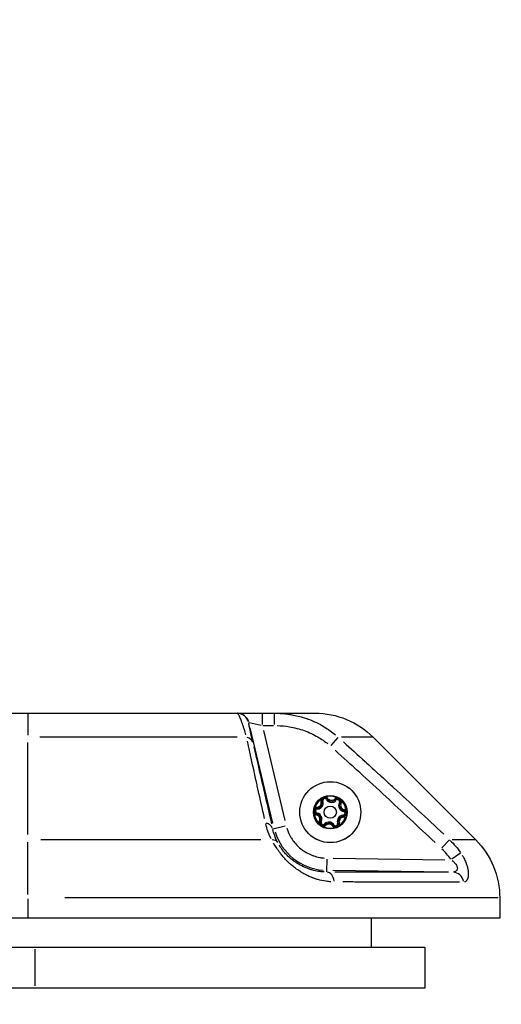
# Model space of a CAD drawing. Units: millimetres. Extents: x -286 to 13938, y 4 to 1618.
# Drawn here: x 11521 to 11638, y 196 to 436 of the extents above; entities that cross this region are included whole.
import ezdxf

# ---------------------------------------------------------------- set-up
doc = ezdxf.new("R2010")
doc.units = ezdxf.units.MM
doc.styles.get("Standard").update_dxf_attribs({"font": 'Squ721Rm.ttf'})
doc.dimstyles.new('OLCU', dxfattribs={"dimtxt": 300, "dimasz": 150, "dimexe": 0.18, "dimexo": 0.0625, "dimgap": 50, "dimtad": 1, "dimdec": 0, "dimlfac": 0.1, "dimrnd": 5, "dimzin": 0, "dimdsep": 46, "dimtxsty": 'Standard', "dimcen": 0.09, "dimse1": 1, "dimse2": 1, "dimadec": 0, "dimazin": 0, "dimtfac": 1, "dimtdec": 0, "dimtofl": 0, "dimtmove": 0, "dimatfit": 3, "dimfxl": 1, "dimtolj": 1, "dimtzin": 0, "dimarcsym": 0})

# ---------------------------------------------------------------- blocks, each defined once
blk = doc.blocks.new('*D3')
at = {"color": 0, "lineweight": -2, "transparency": 16777216}
blk.add_line((6622.88, 1235.55), (11517.91, 1235.55), dxfattribs=at)
at = {"color": 0, "transparency": 16777216}
for points in [[(6622.88, 1255.55), (6622.88, 1215.55), (6502.88, 1235.55)], [(11517.91, 1255.55), (11517.91, 1215.55), (11637.91, 1235.55)]]:
    blk.add_solid(points, dxfattribs=at)
at = {"layer": 'Defpoints', "color": 0, "transparency": 16777216}
for p in [(11637.91, 1235.55), (6502.88, 222.31), (11637.91, 222.31)]:
    blk.add_point(p, dxfattribs=at)
at = {"color": 0, "transparency": 16777216, "insert": (9070.39, 1356.52), "char_height": 160, "attachment_point": 5}
blk.add_mtext('\\A1;515', dxfattribs=at)
blk = doc.blocks.new('*D25')
at = {"color": 0, "lineweight": -2, "transparency": 16777216}
for p, q in [((11684.39, 445.31), (11684.39, 525.31)), ((11684.39, 120.31), (11684.39, 40.31))]:
    blk.add_line(p, q, dxfattribs=at)
at = {"color": 0, "transparency": 16777216}
for points in [[(11671.06, 445.31), (11697.73, 445.31), (11684.39, 365.31)], [(11671.06, 120.31), (11697.73, 120.31), (11684.39, 200.31)]]:
    blk.add_solid(points, dxfattribs=at)
at = {"layer": 'Defpoints', "color": 0, "transparency": 16777216}
for p in [(11221.8, 365.31), (11684.39, 365.31), (11217.27, 200.31)]:
    blk.add_point(p, dxfattribs=at)
at = {"color": 0, "transparency": 16777216, "insert": (11785.12, 282.81), "char_height": 120, "attachment_point": 5, "rotation": 90}
blk.add_mtext('\\A1;*15', dxfattribs=at)

msp = doc.modelspace()

# ---------------------------------------------------------------- linework, layer by layer
for p, q in [((11522.91, 267.29), (11522.91, 261.99)), ((11580.04, 267.3), (11580.04, 264.54)), ((11582.95, 267.3), (11582.95, 264.54)), ((11574.81, 265.8), (11574.81, 265.8)), ((11575, 265.3), (11575, 265.3)), ((11575.2, 264.75), (11575.2, 264.75)), ((11576.74, 265), (11576.79, 265)), ((11576.81, 265), (11579.79, 264.36)), ((11577.97, 264.75), (11577.97, 264.75)), ((11580.19, 264.31), (11582.8, 264.31)), ((11575.51, 263.81), (11575.51, 263.81)), ((11582.64, 240.5), (11577.1, 263.71)), ((11580.33, 263.09), (11585.57, 241.13)), ((11522.91, 237.7), (11522.91, 260.2)), ((11573.95, 261.45), (11525.8, 261.45)), ((11598.47, 261.4), (11596.74, 259.47)), ((11607.03, 261.45), (11599.34, 261.45)), ((11594.37, 245.76), (11594.81, 245.9)), ((11595.65, 246.29), (11596.04, 246.54)), ((11597.73, 246.4), (11598.07, 246.09)), ((11598.83, 245.56), (11599.24, 245.35)), ((11593.25, 242.53), (11593.35, 242.98)), ((11593.43, 243.91), (11593.41, 244.37)), ((11599.81, 241.98), (11599.78, 242.44)), ((11599.86, 243.37), (11599.96, 243.82)), ((11593.97, 241), (11594.38, 240.79)), ((11595.15, 240.26), (11595.49, 239.95)), ((11597.56, 240.06), (11597.37, 239.93)), ((11598.4, 240.46), (11598.84, 240.59)), ((11582.59, 239.13), (11585.63, 239.86)), ((11597.17, 239.81), (11597.37, 239.93)), ((11522.91, 223.09), (11522.91, 235.88)), ((11579.68, 236.45), (11526.05, 236.45)), ((11625.66, 236.41), (11623.83, 234.47)), ((11632.04, 236.45), (11626.31, 236.45)), ((11628.38, 233.18), (11626.22, 231.69)), ((11595.77, 231.74), (11595.73, 228.62)), ((11597.29, 231.96), (11624.55, 231.6)), ((11624.92, 228.59), (11597.27, 228.96)), ((11522.91, 222.06), (11522.91, 217.56)), ((11637.56, 222.31), (11531.93, 222.31)), ((11606.66, 210.31), (11606.66, 217.31)), ((11524.68, 200.81), (11524.68, 209.81))]:
    msp.add_line(p, q)
for points in [[(11223.47, 236.45), (11248.47, 261.45, -0.198912), (11262.61, 267.31), (11592.91, 267.31, -0.198912), (11607.05, 261.45), (11632.05, 236.45), (11607.05, 261.45)], [(11632.05, 236.45, -0.198912), (11637.91, 222.31), (11637.91, 217.31), (11217.61, 217.31), (11217.61, 222.31, -0.198912), (11223.47, 236.45), (11248.47, 261.45)]]:
    msp.add_lwpolyline(points, format="xyb")
msp.add_lwpolyline([(11597.37, 239.93, 0.87452), (11598.62, 240.52, -0.491418), (11599.8, 242.21, 0.87452), (11599.91, 243.6, -0.491418), (11599.04, 245.46, 0.87452), (11597.9, 246.25, -0.491418), (11595.85, 246.42, 0.87452), (11594.59, 245.83, -0.491418), (11593.42, 244.14, 0.87452), (11593.3, 242.76, -0.491418), (11594.18, 240.9, 0.87452), (11595.32, 240.11, -0.491418)], format="xyb", close=True)
msp.add_lwpolyline([(11239.38, 200.31), (11239.38, 210.31), (11619.68, 210.31), (11619.68, 200.31)], close=True)
for radius in [7.44, 7.43, 4.1, 1.5]:
    msp.add_circle((11596.61, 243.18), radius)
for centre, radius, start, end in [((11596.61, 243.18), 3.89, 127.1984, 163.1999), ((11593.35, 245.44), 1.05, 278.0925, 12.3058), ((11593.35, 245.44), 1.55, 278.0925, 12.3058), ((11595.26, 246.04), 0.95, 162.3807, 195.6893), ((11595.26, 246.04), 0.45, 41.0925, 189.3058), ((11595.26, 246.04), 0.95, 34.7089, 68.0176), ((11596.61, 243.18), 3.89, 67.1984, 103.1999), ((11596.94, 247.12), 1.55, 218.0925, 312.3058), ((11596.94, 247.12), 1.05, 218.0925, 312.3058), ((11598.41, 245.77), 0.95, 102.3807, 135.6893), ((11598.41, 245.77), 0.45, 341.0925, 129.3058), ((11600.19, 244.86), 1.55, 158.0925, 252.3058), ((11600.19, 244.86), 1.05, 158.0925, 252.3058), ((11598.41, 245.77), 0.95, 334.7089, 8.0176), ((11596.61, 243.18), 3.89, 7.1984, 43.1999), ((11593.45, 243.44), 0.95, 222.3807, 255.6893), ((11596.61, 243.18), 3.89, 187.1984, 223.1999), ((11593.45, 243.44), 0.95, 94.7089, 128.0176), ((11593.45, 243.44), 0.45, 101.0925, 249.3058), ((11593.02, 241.49), 1.05, 338.0925, 72.3058), ((11593.02, 241.49), 1.55, 338.0925, 72.3058), ((11599.86, 240.92), 1.55, 98.0925, 192.3058), ((11599.76, 242.91), 0.45, 281.0925, 69.3058), ((11599.76, 242.91), 0.95, 42.3807, 75.6893), ((11594.8, 240.58), 0.95, 154.7089, 188.0176), ((11594.8, 240.58), 0.45, 161.0925, 309.3058), ((11596.28, 239.23), 1.55, 38.0925, 132.3058), ((11596.28, 239.23), 1.05, 38.0925, 132.3058), ((11597.95, 240.31), 0.45, 221.0925, 9.3058), ((11599.86, 240.92), 1.05, 98.0925, 192.3058), ((11597.95, 240.31), 0.95, 342.3807, 15.6893), ((11596.61, 243.18), 3.89, 307.1984, 343.1999), ((11599.76, 242.91), 0.95, 274.7089, 308.0176), ((11595.91, 242.31), 13.33, 197.2074, 265.4544), ((11594.8, 240.58), 0.95, 282.3807, 315.6893), ((11596.61, 243.18), 3.89, 247.1984, 283.1999), ((11597.95, 240.31), 0.95, 214.7089, 248.0176)]:
    msp.add_arc(centre, radius, start, end)
for centre, major_axis, ratio, start_param, end_param in [((11573.82, 264.31), (0, 3), 0.99996, 5.013364, 6.216353), ((11573.88, 264.31), (-0.7, 2.92), 0.999964, 4.779222, 5.98221), ((11574.87, 259.33), (2.92, 0.67), 0.732952, 0.05891, 0.888377), ((11579.65, 238.43), (2.92, 0.67), 0.714331, 0.061988, 0.953306), ((11581.19, 234.33), (2.65, 1.41), 0.59813, 0.052003, 0.79205), ((11595.69, 225.6), (0.02, 3), 0.651049, 4.979307, 6.203668), ((11626.42, 225.57), (-0.03, 3), 0.927011, 4.96602, 6.191815)]:
    msp.add_ellipse(centre, major_axis=major_axis, ratio=ratio, start_param=start_param, end_param=end_param)
for points, knots in [([(11576.05, 262.03), (11575.92, 262.47), (11575.8, 262.88), (11575.68, 263.27), (11575.6, 263.54), (11575.52, 263.8), (11575.44, 264.04), (11575.28, 264.54), (11575.12, 264.99), (11574.98, 265.38), (11574.91, 265.56), (11574.84, 265.73), (11574.78, 265.88), (11574.64, 266.22), (11574.51, 266.5), (11574.38, 266.72), (11574.33, 266.81), (11574.29, 266.89), (11574.24, 266.96), (11574.12, 267.13), (11574.01, 267.24), (11573.92, 267.28), (11573.91, 267.29), (11573.9, 267.29), (11573.89, 267.29)], [0.05, 0.05, 0.05, 0.05, 0.167329, 0.167329, 0.167329, 0.25, 0.25, 0.25, 0.4199456, 0.4199456, 0.4199456, 0.5, 0.5, 0.5, 0.676808, 0.676808, 0.676808, 0.75, 0.75, 0.75, 0.934885, 0.934885, 0.934885, 0.95, 0.95, 0.95, 0.95]), ([(11583.82, 267.29), (11584.64, 267.26), (11585.45, 267.19), (11586.24, 267.09), (11586.58, 267.04), (11586.92, 266.99), (11587.25, 266.93), (11588.29, 266.75), (11589.31, 266.49), (11590.29, 266.18), (11590.45, 266.13), (11590.62, 266.08), (11590.78, 266.02), (11590.86, 265.99), (11590.94, 265.96), (11591.02, 265.94), (11591.06, 265.92), (11591.1, 265.91), (11591.14, 265.89), (11591.16, 265.89), (11591.18, 265.88), (11591.2, 265.87), (11591.22, 265.86), (11591.24, 265.86), (11591.26, 265.85), (11592.62, 265.35), (11593.92, 264.72), (11595.14, 263.99), (11596.11, 263.4), (11597.03, 262.73), (11597.89, 262.01)], [0.05, 0.05, 0.05, 0.05, 0.1904675, 0.1904675, 0.1904675, 0.25, 0.25, 0.25, 0.4375, 0.4375, 0.4375, 0.46875, 0.46875, 0.46875, 0.484375, 0.484375, 0.484375, 0.4921875, 0.4921875, 0.4921875, 0.4960938, 0.4960938, 0.4960938, 0.5, 0.5, 0.5, 0.75, 0.75, 0.75, 0.95, 0.95, 0.95, 0.95]), ([(11577.66, 260.56), (11577.51, 261.26), (11577.37, 261.85), (11577.19, 262.69), (11577.13, 262.98), (11577.01, 263.49), (11576.97, 263.72), (11576.84, 264.3), (11576.79, 264.57), (11576.74, 264.89), (11576.73, 264.97), (11576.73, 264.99)], [0.05, 0.05, 0.05, 0.05, 0.25, 0.25, 0.375, 0.375, 0.5, 0.5, 0.75, 0.75, 0.95, 0.95, 0.95, 0.95]), ([(11583.69, 264.3), (11584.69, 264.26), (11585.68, 264.17), (11587.26, 263.9), (11587.86, 263.77), (11589.07, 263.46), (11589.66, 263.28), (11591.43, 262.65), (11592.55, 262.13), (11594.46, 261.02), (11595.27, 260.45), (11596.04, 259.82)], [0.05, 0.05, 0.05, 0.05, 0.25, 0.25, 0.375, 0.375, 0.5, 0.5, 0.75, 0.75, 0.95, 0.95, 0.95, 0.95]), ([(11580.58, 241.66), (11580.04, 244.06), (11579.53, 246.36), (11579.04, 248.57), (11578.95, 249), (11578.86, 249.42), (11578.76, 249.83), (11578.72, 250.04), (11578.67, 250.25), (11578.63, 250.46), (11578.6, 250.56), (11578.58, 250.67), (11578.56, 250.77), (11578.55, 250.82), (11578.54, 250.87), (11578.52, 250.92), (11578.51, 250.97), (11578.5, 251.01), (11578.49, 251.06), (11578.49, 251.06), (11578.49, 251.07), (11578.49, 251.08), (11577.75, 254.42), (11577.06, 257.56), (11576.42, 260.48)], [0.05, 0.05, 0.05, 0.05, 0.375, 0.375, 0.375, 0.4375, 0.4375, 0.4375, 0.46875, 0.46875, 0.46875, 0.484375, 0.484375, 0.484375, 0.4921875, 0.4921875, 0.4921875, 0.4990234, 0.4990234, 0.4990234, 0.5, 0.5, 0.5, 0.95, 0.95, 0.95, 0.95]), ([(11599.8, 260.3), (11601.53, 258.75), (11603.3, 257.15), (11606.26, 254.46), (11607.42, 253.4), (11609.19, 251.79), (11610.07, 250.97), (11611.12, 250.01), (11611.65, 249.52), (11611.94, 249.25), (11612.09, 249.12), (11612.16, 249.05), (11612.17, 249.04), (11616, 245.52), (11620.02, 241.77), (11624.27, 237.79)], [0.05, 0.05, 0.05, 0.05, 0.25, 0.25, 0.375, 0.375, 0.4375, 0.46875, 0.484375, 0.4921875, 0.4990234, 0.4990234, 0.5, 0.5, 0.95, 0.95, 0.95, 0.95]), ([(11577.99, 259.13), (11578.66, 256.21), (11579.38, 253.05), (11580.16, 249.65), (11580.83, 246.72), (11581.54, 243.61), (11582.3, 240.32)], [0.05, 0.05, 0.05, 0.05, 0.534072, 0.534072, 0.534072, 0.95, 0.95, 0.95, 0.95]), ([(11622.17, 235.76), (11617.98, 239.7), (11614, 243.41), (11610.22, 246.91), (11605.8, 251), (11601.66, 254.78), (11597.79, 258.26)], [0.05, 0.05, 0.05, 0.05, 0.4644748, 0.4644748, 0.4644748, 0.95, 0.95, 0.95, 0.95]), ([(11595.59, 246.93), (11595.59, 246.93), (11595.58, 246.93), (11595.46, 246.94), (11595.33, 246.94), (11595.15, 246.91), (11595.09, 246.89), (11595.01, 246.86), (11594.98, 246.85), (11594.93, 246.83), (11594.91, 246.82), (11594.88, 246.81), (11594.86, 246.8), (11594.81, 246.78), (11594.79, 246.76), (11594.71, 246.71), (11594.66, 246.68), (11594.52, 246.56), (11594.44, 246.46), (11594.37, 246.36), (11594.37, 246.36), (11594.36, 246.36)], [-0.000569, -0.000569, -0.000569, -0.000569, 0, 0, 0.0373358, 0.0373358, 0.0554552, 0.0554552, 0.0642177, 0.0642177, 0.0703017, 0.0703017, 0.0763857, 0.0763857, 0.0851481, 0.0851481, 0.1032676, 0.1032676, 0.1406033, 0.1406033, 0.1411723, 0.1411723, 0.1411723, 0.1411723]), ([(11599.35, 245.94), (11599.35, 245.94), (11599.35, 245.94), (11599.3, 246.06), (11599.23, 246.16), (11599.11, 246.3), (11599.07, 246.35), (11599, 246.41), (11598.98, 246.43), (11598.94, 246.46), (11598.92, 246.47), (11598.89, 246.49), (11598.87, 246.5), (11598.83, 246.53), (11598.8, 246.54), (11598.72, 246.59), (11598.67, 246.61), (11598.49, 246.67), (11598.37, 246.7), (11598.24, 246.71), (11598.24, 246.71), (11598.24, 246.71)], [-0.000569, -0.000569, -0.000569, -0.000569, 0, 0, 0.0373358, 0.0373358, 0.0554552, 0.0554552, 0.0642177, 0.0642177, 0.0703017, 0.0703017, 0.0763857, 0.0763857, 0.0851481, 0.0851481, 0.1032676, 0.1032676, 0.1406033, 0.1406033, 0.1411723, 0.1411723, 0.1411723, 0.1411723]), ([(11592.85, 244.17), (11592.84, 244.17), (11592.84, 244.17), (11592.77, 244.06), (11592.71, 243.95), (11592.65, 243.78), (11592.63, 243.72), (11592.61, 243.63), (11592.61, 243.6), (11592.6, 243.55), (11592.6, 243.53), (11592.6, 243.49), (11592.6, 243.47), (11592.59, 243.42), (11592.59, 243.39), (11592.6, 243.3), (11592.6, 243.24), (11592.64, 243.06), (11592.68, 242.94), (11592.73, 242.83), (11592.73, 242.83), (11592.73, 242.82)], [-0.000569, -0.000569, -0.000569, -0.000569, 0, 0, 0.0373358, 0.0373358, 0.0554552, 0.0554552, 0.0642177, 0.0642177, 0.0703017, 0.0703017, 0.0763857, 0.0763857, 0.0851481, 0.0851481, 0.1032676, 0.1032676, 0.1406033, 0.1406033, 0.1411723, 0.1411723, 0.1411723, 0.1411723]), ([(11600.37, 242.18), (11600.37, 242.18), (11600.37, 242.19), (11600.44, 242.29), (11600.5, 242.4), (11600.57, 242.57), (11600.58, 242.63), (11600.6, 242.72), (11600.61, 242.75), (11600.61, 242.8), (11600.61, 242.82), (11600.62, 242.86), (11600.62, 242.88), (11600.62, 242.93), (11600.62, 242.96), (11600.62, 243.05), (11600.61, 243.11), (11600.58, 243.29), (11600.54, 243.41), (11600.48, 243.53), (11600.48, 243.53), (11600.48, 243.53)], [-0.000569, -0.000569, -0.000569, -0.000569, 0, 0, 0.0373358, 0.0373358, 0.0554552, 0.0554552, 0.0642177, 0.0642177, 0.0703017, 0.0703017, 0.0763857, 0.0763857, 0.0851481, 0.0851481, 0.1032676, 0.1032676, 0.1406033, 0.1406033, 0.1411723, 0.1411723, 0.1411723, 0.1411723]), ([(11582.23, 236.65), (11582.09, 236.92), (11581.96, 237.2), (11581.76, 237.65), (11581.65, 237.91), (11581.53, 238.21), (11581.47, 238.37), (11581.45, 238.43), (11581.43, 238.48), (11581.42, 238.5), (11581.2, 239.13), (11581.01, 239.73), (11580.87, 240.35)], [0.05, 0.05, 0.05, 0.05, 0.25, 0.25, 0.375, 0.4375, 0.46875, 0.484375, 0.484375, 0.5, 0.5, 0.95, 0.95, 0.95, 0.95]), ([(11593.87, 240.42), (11593.87, 240.41), (11593.87, 240.41), (11593.92, 240.3), (11593.99, 240.19), (11594.11, 240.05), (11594.15, 240.01), (11594.22, 239.95), (11594.24, 239.93), (11594.28, 239.9), (11594.3, 239.89), (11594.33, 239.86), (11594.35, 239.85), (11594.39, 239.82), (11594.41, 239.81), (11594.49, 239.77), (11594.55, 239.74), (11594.72, 239.68), (11594.85, 239.65), (11594.97, 239.64), (11594.97, 239.64), (11594.98, 239.64)], [-0.000569, -0.000569, -0.000569, -0.000569, 0, 0, 0.0373358, 0.0373358, 0.0554552, 0.0554552, 0.0642177, 0.0642177, 0.0703017, 0.0703017, 0.0763857, 0.0763857, 0.0851481, 0.0851481, 0.1032676, 0.1032676, 0.1406033, 0.1406033, 0.1411723, 0.1411723, 0.1411723, 0.1411723]), ([(11583.73, 235.93), (11583.47, 236.44), (11583.25, 236.95), (11582.88, 237.96), (11582.73, 238.46), (11582.61, 238.96)], [0.05, 0.05, 0.05, 0.05, 0.5, 0.5, 0.95, 0.95, 0.95, 0.95]), ([(11586.03, 239.28), (11586.12, 239), (11586.22, 238.73), (11586.32, 238.46), (11586.34, 238.43), (11586.35, 238.4), (11586.36, 238.36), (11586.55, 237.91), (11586.77, 237.46), (11587.03, 237.04), (11587.06, 236.98), (11587.1, 236.92), (11587.14, 236.86), (11587.37, 236.49), (11587.62, 236.13), (11587.89, 235.79), (11587.99, 235.68), (11588.08, 235.57), (11588.18, 235.46), (11588.57, 235.02), (11589, 234.61), (11589.46, 234.24), (11589.86, 233.92), (11590.29, 233.63), (11590.73, 233.37), (11590.8, 233.33), (11590.86, 233.29), (11590.93, 233.26), (11591.37, 233.01), (11591.83, 232.8), (11592.31, 232.62), (11592.38, 232.6), (11592.45, 232.57), (11592.52, 232.55), (11593.02, 232.38), (11593.53, 232.24), (11594.05, 232.14), (11594.09, 232.14), (11594.12, 232.13), (11594.16, 232.13), (11594.48, 232.07), (11594.8, 232.03), (11595.13, 232.01)], [0.05, 0.05, 0.05, 0.05, 0.1171875, 0.1171875, 0.1171875, 0.125, 0.125, 0.125, 0.234375, 0.234375, 0.234375, 0.25, 0.25, 0.25, 0.34375, 0.34375, 0.34375, 0.375, 0.375, 0.375, 0.5, 0.5, 0.5, 0.609375, 0.609375, 0.609375, 0.625, 0.625, 0.625, 0.734375, 0.734375, 0.734375, 0.75, 0.75, 0.75, 0.8671875, 0.8671875, 0.8671875, 0.875, 0.875, 0.875, 0.95, 0.95, 0.95, 0.95]), ([(11597.63, 239.42), (11597.63, 239.42), (11597.63, 239.42), (11597.76, 239.41), (11597.88, 239.41), (11598.07, 239.45), (11598.12, 239.46), (11598.21, 239.49), (11598.24, 239.5), (11598.28, 239.52), (11598.3, 239.53), (11598.34, 239.55), (11598.36, 239.56), (11598.4, 239.58), (11598.43, 239.59), (11598.5, 239.64), (11598.55, 239.68), (11598.69, 239.8), (11598.78, 239.89), (11598.85, 239.99), (11598.85, 240), (11598.85, 240)], [-0.000569, -0.000569, -0.000569, -0.000569, 0, 0, 0.0373358, 0.0373358, 0.0554552, 0.0554552, 0.0642177, 0.0642177, 0.0703017, 0.0703017, 0.0763857, 0.0763857, 0.0851481, 0.0851481, 0.1032676, 0.1032676, 0.1406033, 0.1406033, 0.1411723, 0.1411723, 0.1411723, 0.1411723]), ([(11596.76, 226.22), (11596.38, 226.24), (11596.01, 226.28), (11595.64, 226.33), (11595.59, 226.34), (11595.54, 226.34), (11595.5, 226.35), (11594.87, 226.45), (11594.24, 226.58), (11593.62, 226.75), (11593.59, 226.76), (11593.57, 226.77), (11593.55, 226.77), (11593.53, 226.78), (11593.5, 226.79), (11593.48, 226.79), (11593.46, 226.8), (11593.44, 226.8), (11593.42, 226.81), (11593.14, 226.89), (11592.86, 226.98), (11592.59, 227.08), (11592.5, 227.11), (11592.41, 227.15), (11592.32, 227.18), (11592.06, 227.28), (11591.8, 227.38), (11591.55, 227.5), (11591.54, 227.5), (11591.53, 227.5), (11591.52, 227.51), (11591.47, 227.53), (11591.43, 227.55), (11591.39, 227.57), (11591.36, 227.58), (11591.34, 227.59), (11591.32, 227.6), (11591.3, 227.61), (11591.28, 227.62), (11591.25, 227.63), (11590.88, 227.8), (11590.52, 227.99), (11590.16, 228.18), (11589.98, 228.28), (11589.8, 228.39), (11589.63, 228.49), (11589.57, 228.53), (11589.51, 228.56), (11589.45, 228.6), (11589.11, 228.81), (11588.75, 229.05), (11588.41, 229.3), (11588.05, 229.56), (11587.71, 229.83), (11587.37, 230.11), (11587.34, 230.14), (11587.31, 230.16), (11587.28, 230.19), (11587.24, 230.23), (11587.2, 230.26), (11587.16, 230.3), (11587.14, 230.31), (11587.11, 230.33), (11587.09, 230.35), (11587.07, 230.37), (11587.06, 230.38), (11587.03, 230.4), (11586.81, 230.6), (11586.58, 230.81), (11586.37, 231.02), (11586.26, 231.13), (11586.15, 231.23), (11586.05, 231.34), (11585.82, 231.57), (11585.61, 231.8), (11585.4, 232.03), (11585.38, 232.05), (11585.37, 232.06), (11585.36, 232.08), (11585.28, 232.16), (11585.21, 232.24), (11585.14, 232.33), (11584.92, 232.59), (11584.7, 232.85), (11584.5, 233.12), (11584.43, 233.2), (11584.37, 233.28), (11584.3, 233.37), (11584.22, 233.47), (11584.15, 233.58), (11584.07, 233.68), (11583.93, 233.87), (11583.8, 234.06), (11583.67, 234.25), (11583.66, 234.26), (11583.65, 234.28), (11583.64, 234.29), (11583.61, 234.33), (11583.58, 234.38), (11583.55, 234.42), (11583.34, 234.74), (11583.15, 235.05), (11582.96, 235.36), (11582.9, 235.46), (11582.85, 235.55), (11582.79, 235.64)], [0.05, 0.05, 0.05, 0.05, 0.1165964, 0.1165964, 0.1165964, 0.125, 0.125, 0.125, 0.2378044, 0.2378044, 0.2378044, 0.2421875, 0.2421875, 0.2421875, 0.2460938, 0.2460938, 0.2460938, 0.25, 0.25, 0.25, 0.2970571, 0.2970571, 0.2970571, 0.3125, 0.3125, 0.3125, 0.3577835, 0.3577835, 0.3577835, 0.359375, 0.359375, 0.359375, 0.3671875, 0.3671875, 0.3671875, 0.3710938, 0.3710938, 0.3710938, 0.375, 0.375, 0.375, 0.4375, 0.4375, 0.4375, 0.46875, 0.46875, 0.46875, 0.4791418, 0.4791418, 0.4791418, 0.5405515, 0.5405515, 0.5405515, 0.6033372, 0.6033372, 0.6033372, 0.609375, 0.609375, 0.609375, 0.6171875, 0.6171875, 0.6171875, 0.6210938, 0.6210938, 0.6210938, 0.625, 0.625, 0.625, 0.6664666, 0.6664666, 0.6664666, 0.6875, 0.6875, 0.6875, 0.7316175, 0.7316175, 0.7316175, 0.734375, 0.734375, 0.734375, 0.75, 0.75, 0.75, 0.7975533, 0.7975533, 0.7975533, 0.8125, 0.8125, 0.8125, 0.8311405, 0.8311405, 0.8311405, 0.8645882, 0.8645882, 0.8645882, 0.8671875, 0.8671875, 0.8671875, 0.875, 0.875, 0.875, 0.9328342, 0.9328342, 0.9328342, 0.95, 0.95, 0.95, 0.95]), ([(11595.1, 228.62), (11594.79, 228.64), (11594.47, 228.66), (11593.63, 228.77), (11593.09, 228.86), (11592.28, 229.06), (11592, 229.14), (11591.45, 229.31), (11591.18, 229.41), (11590.35, 229.72), (11589.8, 229.98), (11588.97, 230.43), (11588.69, 230.59), (11588.15, 230.95), (11587.88, 231.13), (11587.35, 231.53), (11587.09, 231.74), (11586.58, 232.19), (11586.32, 232.43), (11585.84, 232.92), (11585.62, 233.17), (11585.29, 233.56), (11585.18, 233.69), (11584.98, 233.96), (11584.88, 234.09), (11584.59, 234.48), (11584.42, 234.74), (11584.23, 235.05), (11584.2, 235.1), (11584.17, 235.15)], [0.05, 0.05, 0.05, 0.05, 0.125, 0.125, 0.25, 0.25, 0.3125, 0.3125, 0.375, 0.375, 0.5, 0.5, 0.5625, 0.5625, 0.625, 0.625, 0.6875, 0.6875, 0.75, 0.75, 0.8125, 0.8125, 0.84375, 0.84375, 0.875, 0.875, 0.9375, 0.9375, 0.95, 0.95, 0.95, 0.95]), ([(11626.33, 231.37), (11626.46, 231.26), (11626.59, 231.16), (11626.89, 230.87), (11627.06, 230.68), (11627.32, 230.32), (11627.42, 230.14), (11627.52, 229.88), (11627.55, 229.79), (11627.58, 229.63), (11627.58, 229.55), (11627.58, 229.41), (11627.57, 229.34), (11627.54, 229.2), (11627.52, 229.14), (11627.46, 229.03), (11627.42, 228.97), (11627.34, 228.88), (11627.3, 228.84), (11627.14, 228.72), (11627.02, 228.67), (11626.81, 228.61), (11626.73, 228.59), (11626.64, 228.58)], [0.05, 0.05, 0.05, 0.05, 0.125, 0.125, 0.25, 0.25, 0.375, 0.375, 0.4375, 0.4375, 0.5, 0.5, 0.5625, 0.5625, 0.625, 0.625, 0.6875, 0.6875, 0.75, 0.75, 0.875, 0.875, 0.95, 0.95, 0.95, 0.95]), ([(11628.75, 232.73), (11628.89, 232.49), (11629.03, 232.26), (11629.16, 232.02), (11629.16, 232), (11629.17, 231.99), (11629.18, 231.98), (11629.36, 231.62), (11629.53, 231.26), (11629.67, 230.91), (11629.67, 230.89), (11629.68, 230.87), (11629.69, 230.84), (11629.71, 230.79), (11629.73, 230.74), (11629.75, 230.69), (11629.81, 230.54), (11629.86, 230.38), (11629.91, 230.23), (11629.94, 230.13), (11629.97, 230.03), (11629.99, 229.93), (11630.01, 229.88), (11630.02, 229.83), (11630.03, 229.78), (11630.04, 229.76), (11630.04, 229.73), (11630.05, 229.71), (11630.06, 229.69), (11630.06, 229.66), (11630.07, 229.64), (11630.08, 229.57), (11630.1, 229.51), (11630.11, 229.44), (11630.14, 229.31), (11630.16, 229.18), (11630.18, 229.05), (11630.19, 228.98), (11630.2, 228.91), (11630.21, 228.85), (11630.21, 228.82), (11630.21, 228.8), (11630.22, 228.77), (11630.22, 228.72), (11630.23, 228.68), (11630.23, 228.63), (11630.23, 228.59), (11630.24, 228.55), (11630.24, 228.5), (11630.24, 228.43), (11630.25, 228.37), (11630.25, 228.3), (11630.25, 228.13), (11630.25, 227.96), (11630.24, 227.8), (11630.23, 227.71), (11630.22, 227.61), (11630.21, 227.52), (11630.2, 227.47), (11630.19, 227.42), (11630.18, 227.37), (11630.16, 227.28), (11630.14, 227.19), (11630.12, 227.11), (11630.11, 227.07), (11630.09, 227.03), (11630.08, 227), (11630.07, 226.98), (11630.06, 226.95), (11630.06, 226.93), (11630.04, 226.88), (11630.01, 226.82), (11629.99, 226.77), (11629.97, 226.74), (11629.96, 226.72), (11629.94, 226.69), (11629.91, 226.62), (11629.86, 226.56), (11629.82, 226.5), (11629.76, 226.43), (11629.69, 226.36), (11629.62, 226.31), (11629.61, 226.3), (11629.6, 226.29), (11629.59, 226.29), (11629.51, 226.24), (11629.43, 226.2), (11629.35, 226.18)], [0.05, 0.05, 0.05, 0.05, 0.125, 0.125, 0.125, 0.1288728, 0.1288728, 0.1288728, 0.2421875, 0.2421875, 0.2421875, 0.25, 0.25, 0.25, 0.2647011, 0.2647011, 0.2647011, 0.3125, 0.3125, 0.3125, 0.34375, 0.34375, 0.34375, 0.359375, 0.359375, 0.359375, 0.3671875, 0.3671875, 0.3671875, 0.375, 0.375, 0.375, 0.3955351, 0.3955351, 0.3955351, 0.4375, 0.4375, 0.4375, 0.4600128, 0.4600128, 0.4600128, 0.46875, 0.46875, 0.46875, 0.484375, 0.484375, 0.484375, 0.5, 0.5, 0.5, 0.5232686, 0.5232686, 0.5232686, 0.5858196, 0.5858196, 0.5858196, 0.625, 0.625, 0.625, 0.6470935, 0.6470935, 0.6470935, 0.6875, 0.6875, 0.6875, 0.7074895, 0.7074895, 0.7074895, 0.71875, 0.71875, 0.71875, 0.75, 0.75, 0.75, 0.7672772, 0.7672772, 0.7672772, 0.8125, 0.8125, 0.8125, 0.875, 0.875, 0.875, 0.8846479, 0.8846479, 0.8846479, 0.95, 0.95, 0.95, 0.95]), ([(11625.44, 228.57), (11624.03, 228.56), (11622.48, 228.55), (11620.23, 228.54), (11619.68, 228.54), (11618.55, 228.54), (11617.96, 228.54), (11616.18, 228.54), (11614.94, 228.54), (11611.06, 228.54), (11608.27, 228.55), (11602.9, 228.57), (11600.39, 228.58), (11597.74, 228.59)], [0.05, 0.05, 0.05, 0.05, 0.25, 0.25, 0.3125, 0.3125, 0.375, 0.375, 0.5, 0.5, 0.75, 0.75, 0.95, 0.95, 0.95, 0.95]), ([(11628.1, 226.14), (11622.32, 226.09), (11613.97, 226.1), (11603.58, 226.15), (11602.31, 226.16), (11601, 226.17), (11599.66, 226.17)], [0.05, 0.05, 0.05, 0.05, 0.8514231, 0.8514231, 0.8514231, 0.95, 0.95, 0.95, 0.95])]:
    msp.add_open_spline(points, degree=3, knots=knots)
for points in [[(11625.85, 236.3), (11626.77, 235.4), (11627.59, 234.43), (11628.31, 233.39)], [(11625.96, 231.73), (11625.33, 232.62), (11624.62, 233.44), (11623.83, 234.2)]]:
    msp.add_open_spline(points, degree=3)

# ---------------------------------------------------------------- dimensions: what is measured, and where the dimension line sits
dim = msp.add_linear_dim(base=(11637.91, 1235.55), p1=(6502.88, 222.31), p2=(11637.91, 222.31), dimstyle='OLCU', override={"dimtxt": 160, "dimasz": 120, "dimgap": 40})
dim.commit()
dim.dimension.update_dxf_attribs({"geometry": '*D3', "text_midpoint": (9070.39, 1356.52)})
dim = msp.add_linear_dim(base=(11684.39439903, 365.30747409), p1=(11217.26948078, 200.30747407), p2=(11221.80448078, 365.30747409), angle=90, text='*<>', dimstyle='OLCU', override={"dimtxt": 120, "dimasz": 80, "dimgap": 40, "dimtad": 4})
dim.commit()
dim.dimension.update_dxf_attribs({"geometry": '*D25', "text_midpoint": (11684.39439903, 282.80747408), "dimtype": 160})

doc.saveas('drawing.dxf')
